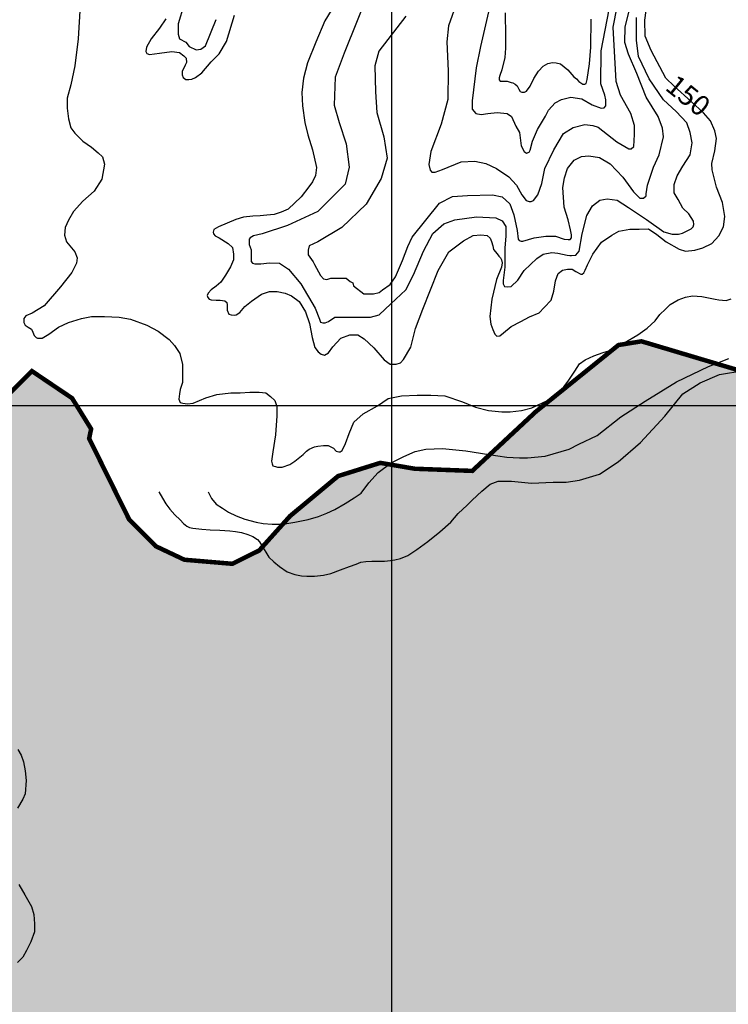
# Model space of a CAD drawing. Units: inches. Extents: x 545478 to 557745, y 9814239 to 9826877.
# Drawn here: x 548172 to 549748, y 9820670 to 9822859 of the extents above; entities that cross this region are included whole.
import ezdxf

# ---------------------------------------------------------------- set-up
doc = ezdxf.new("R2010")
doc.units = ezdxf.units.IN
doc.header["$LTSCALE"] = 10
doc.header["$MEASUREMENT"] = 0
for name, color, linetype in [('curva mestra1', 1, 'CONTINUOUS'), ('CURVA_NIVELl1', 252, 'CONTINUOUS'), ('HAC', 254, 'CONTINUOUS'), ('MALHA-MONTE', 1, 'CONTINUOUS'), ('plato', 220, 'CONTINUOUS'), ('TEXTOS-CURVAS', 2, 'CONTINUOUS')]:
    doc.layers.add(name, color=color, linetype=linetype)
doc.styles.add('SIMPLEX', font='simplex', dxfattribs={"height": 0.2})
pattern_1 = [(0, (-50000, 0), (18.75, 37.5), [0, -37.5])]

msp = doc.modelspace()

# ---------------------------------------------------------------- hatches: boundary and pattern name
at = {"layer": 'HAC'}
h = msp.add_hatch(dxfattribs=at)
h.set_pattern_fill('DOTS', color=256, scale=600, style=0)
h.set_pattern_definition(pattern_1)
h.paths.add_polyline_path([(555379, 9820390.8), (555243, 9820468.2), (555119.7, 9820554), (554822.3, 9820768.5), (554780.6, 9820986.1), (554738.6, 9821109.9), (554594.6, 9821315.2), (554450.1, 9821413.9), (554335.2, 9821465.6), (554292.6, 9821474.3), (554254.4, 9821517.1), (554246.1, 9821555.5), (554272, 9821632.1), (554230, 9821768.7), (554174.6, 9821769), (554131.7, 9821705.2), (554062.6, 9821522.2), (553873.6, 9821523.1), (553873.6, 9819689.2), (553879.5, 9819685.7), (553934.7, 9819625.8), (553976, 9819344.2), (553975.6, 9819241.9), (554013.4, 9819130.9), (554098.3, 9819049.5), (554281.5, 9819010.4), (554341.2, 9819035.7), (554572.7, 9819316), (554722.6, 9819456), (554842.2, 9819523.6), (554978.7, 9819535.8), (555038.4, 9819544.1), (555140.5, 9819488.2), (555234, 9819428.1), (555515.2, 9819397), (555591.8, 9819371), (555732.5, 9819366.1), (556039.6, 9819407.4), (556065.5, 9819484), (556057.4, 9819565), (555972.4, 9819721.2), (555962.5, 9819716.8), (555765.4, 9820048.1), (555693.4, 9820159.2), (555612.7, 9820223.5), (555527.9, 9820313.4), (555519.5, 9820339.1)])
h.paths.add_polyline_path([(553873.6, 9821523.1), (553781.3, 9821523.5), (553564.7, 9821707.8), (553441.4, 9821772.3), (553015.5, 9821872.3), (552913.1, 9821842.9), (552780.8, 9821809.4), (552678.5, 9821809.9), (552302.8, 9821683.7), (552247.2, 9821662.6), (552204.6, 9821658.5), (552145.1, 9821710), (552107.3, 9821829.5), (552095.4, 9822025.6), (552130.2, 9822174.7), (552229.5, 9822451.3), (552234.5, 9822604.8), (552166.8, 9822733), (552132.8, 9822758.7), (551872.8, 9822759.9), (551685.2, 9822743.7), (551622.7, 9822761), (551622.7, 9820167), (551720.1, 9820113.3), (551894.3, 9819971.8), (551902.7, 9819950.5), (552166.2, 9819778.7), (552264.3, 9819778.3), (552431.1, 9819892.6), (552746.9, 9819976.5), (552969.1, 9820103.4), (553058.7, 9820115.7), (553186.4, 9820059.7), (553263.1, 9820050.9), (553365, 9819965.1), (553509.5, 9819870.7), (553798.7, 9819733), (553873.6, 9819689.2)])
h.paths.add_polyline_path([(551622.7, 9822761), (551591.5, 9822769.7), (551531.9, 9822791.3), (551472.5, 9822851.2), (551477.3, 9822974.8), (551482, 9823060.1), (551435.4, 9823124.2), (551320.1, 9823094.9), (551234.7, 9823061.2), (551196.3, 9823057.1), (551141.1, 9823087.2), (551133.3, 9823253.5), (551124.8, 9823266.3), (550932.8, 9823224.5), (550898.6, 9823203.4), (550838.9, 9823203.7), (550711.5, 9823319.3), (550643.4, 9823328.2), (550591.9, 9823251.7), (550613, 9823204.7), (550727.7, 9823110.4), (550727.6, 9823093.3), (550825.3, 9823011.9), (550815.8, 9822798.8), (550790.1, 9822777.6), (550669.7, 9822552.2), (550561.9, 9822279.8), (550544.3, 9822160.6), (550594.5, 9821955.7), (550611.3, 9821900.2), (550627.4, 9821682.7), (550605.8, 9821610.4), (550516, 9821559.6), (550422.2, 9821564.3), (550315.9, 9821615.9), (550252.1, 9821646.1), (550192.4, 9821642.1), (549992.3, 9821711.2), (549988.3, 9821749.6), (549925.4, 9821980.1), (549802.1, 9822070.1), (549746.9, 9822086.6), (549746.9, 9819502.4), (549815.8, 9819435.6), (549900.5, 9819315.8), (549925.1, 9819111.1), (549988.5, 9818974.4), (550073.2, 9818854.6), (550124.1, 9818799), (550204.9, 9818751.7), (550345.4, 9818725.5), (550473.5, 9818771.8), (550537.7, 9818826.9), (550636.5, 9818988.5), (550645.5, 9819082.2), (550628.6, 9819124.9), (550531, 9819232), (550450.7, 9819377.3), (550438.9, 9819594.7), (550443.5, 9819680), (550490.7, 9819730.9), (550554.7, 9819756.2), (550695.6, 9819798.2), (550785, 9819776.5), (550814.7, 9819746.5), (550890.6, 9819558.6), (550979.6, 9819443.1), (551124.1, 9819344.4), (551456, 9819206.5), (551515.5, 9819176.3), (551622.7, 9819073.6), (551622.7, 9819677.1), (551543.9, 9819794.3), (551454.9, 9819914.1), (551378.8, 9820050.9), (551366.4, 9820127.7), (551417.7, 9820170.1), (551622.7, 9820165)])
h.paths.add_polyline_path([(549746.9, 9822086.6), (549555.2, 9822143.7), (549504, 9822135.4), (549320, 9821987.1), (549178.8, 9821855.6), (549050.9, 9821860.4), (548974.2, 9821873.5), (548880.3, 9821844.1), (548773.3, 9821755.1), (548704.8, 9821678.7), (548645, 9821649.1), (548538.4, 9821658.1), (548474.6, 9821688.2), (548415.2, 9821748.2), (548326.5, 9821927.6), (548330.9, 9821948.9), (548288.5, 9822017.3), (548199.3, 9822077.4), (548196.2, 9822074.4), (548196.2, 9817448.5), (548297.6, 9817438.8), (548382.7, 9817404.4), (548476.3, 9817352.8), (548535.6, 9817275.8), (548612.1, 9817224.3), (548748.4, 9817198.1), (549042.6, 9817196.7), (549089.5, 9817213.6), (549136.6, 9817260.3), (549141.2, 9817328.4), (549039.7, 9817508), (549027.3, 9817580.5), (549057.7, 9817704), (548989.9, 9817810.8), (548870.9, 9817888.1), (548709.7, 9818050.8), (548740.5, 9818263.9), (548596.6, 9818494.7), (548618.3, 9818575.6), (548436.2, 9818862), (548432.2, 9818909), (548569.6, 9819134.3), (548672, 9819142.3), (548821.1, 9819116.1), (548944.8, 9819132.6), (548974.8, 9819166.5), (548979.5, 9819277.4), (549005.3, 9819311.3), (549158.9, 9819353.3), (549171.6, 9819336.2), (549240, 9819378.5), (549279.6, 9819638.4), (549288.9, 9819808.8), (549378.6, 9819855.3), (549476.3, 9819782.4), (549595.1, 9819649.7), (549746.9, 9819502.4)])
h.paths.add_polyline_path([(548196.2, 9822074.4), (548070.8, 9821950.1), (547959.7, 9821882.4), (547862.1, 9821989.4), (547845, 9821976.7), (547832.8, 9822108.9), (547940.7, 9822402.6), (547886.4, 9822650.1), (547725.6, 9822906.6), (547704.9, 9823038.8), (547662.5, 9823094.4), (547530.1, 9823043.9), (547379.6, 9822758.9), (547289.8, 9822686.9), (547190.9, 9822504), (547177.6, 9822397.5), (547198.2, 9822222.6), (547244.6, 9822132.9), (547372.1, 9822038.5), (547546.3, 9821909.8), (547796.3, 9821576.2), (547935.4, 9821217.5), (547939.5, 9821191.9), (547878.7, 9820953.4), (547732.6, 9820689.8), (547612.2, 9820460.1), (547595, 9820426.1), (547568.3, 9820179), (547575.6, 9819897.6), (547523.5, 9819710.2), (547501.7, 9819599.5), (547479.7, 9819433.4), (547504.8, 9819330.9), (547623.6, 9819219.6), (547725.5, 9819112.5), (547776.2, 9819031.3), (547784.4, 9818950.3), (547651.6, 9818814.4), (547553.5, 9818789.3), (547327.5, 9818781.8), (547033.3, 9818757.6), (546875.5, 9818758.3), (546734.6, 9818703.5), (546717.6, 9818716.4), (546683.3, 9818669.6), (546657.3, 9818584.5), (546762.9, 9818370.9), (546796.6, 9818268.4), (546792.1, 9818213), (546689.2, 9818094.1), (546578.2, 9818052), (546497.2, 9818052.3), (546369.5, 9818087), (546318.4, 9818108.6), (546207.5, 9818100.5), (546160.4, 9818053.9), (546121.5, 9817926.2), (546116.9, 9817853.7), (546209.8, 9817661.4), (546243.6, 9817593.1), (546239, 9817520.6), (546106.2, 9817372), (546046, 9817261.5), (546041.5, 9817210.3), (546062.6, 9817171.9), (546181.7, 9817103.1), (546377.4, 9817021.2), (546487.9, 9816952.5), (546671.2, 9816938.9), (546760.9, 9816976.9), (546948.5, 9816993.1), (546991.2, 9816997.1), (547170.8, 9817120), (547192, 9817107.1), (547269, 9817153.6), (547465.2, 9817178.3), (547618.4, 9817126.5), (547755, 9817168.5), (547840.8, 9817278.9), (547956.4, 9817397.8), (548012, 9817431.6), (548196.2, 9817447.1)])
h.paths.add_polyline_path([(552180.3, 9819113.7), (552176.4, 9819203.2), (552023.8, 9819400), (551743.1, 9819533.4), (551704.8, 9819554.9), (551622.7, 9819677.1), (551622.7, 9819073.6), (551685.3, 9819013.6), (551821.3, 9818923.4), (551966.3, 9818927.1), (552077.3, 9818973.4)])
h = msp.add_hatch(dxfattribs=at)
h.set_pattern_fill('DOTS', color=256, scale=600, style=0)
h.set_pattern_definition(pattern_1)
h.paths.add_polyline_path([(555379, 9820390.8), (555243, 9820468.2), (555119.7, 9820554), (554822.3, 9820768.5), (554780.6, 9820986.1), (554738.6, 9821109.9), (554594.6, 9821315.2), (554450.1, 9821413.9), (554335.2, 9821465.6), (554292.6, 9821474.3), (554254.4, 9821517.1), (554246.1, 9821555.5), (554272, 9821632.1), (554230, 9821768.7), (554174.6, 9821769), (554131.7, 9821705.2), (554062.6, 9821522.2), (553873.6, 9821523.1), (553873.6, 9819689.2), (553879.5, 9819685.7), (553934.7, 9819625.8), (553976, 9819344.2), (553975.6, 9819241.9), (554013.4, 9819130.9), (554098.3, 9819049.5), (554281.5, 9819010.4), (554341.2, 9819035.7), (554572.7, 9819316), (554722.6, 9819456), (554842.2, 9819523.6), (554978.7, 9819535.8), (555038.4, 9819544.1), (555140.5, 9819488.2), (555234, 9819428.1), (555515.2, 9819397), (555591.8, 9819371), (555732.5, 9819366.1), (556039.6, 9819407.4), (556065.5, 9819484), (556057.4, 9819565), (555972.4, 9819721.2), (555962.5, 9819716.8), (555765.4, 9820048.1), (555693.4, 9820159.2), (555612.7, 9820223.5), (555527.9, 9820313.4), (555519.5, 9820339.1)])
h.paths.add_polyline_path([(553873.6, 9821523.1), (553781.3, 9821523.5), (553564.7, 9821707.8), (553441.4, 9821772.3), (553015.5, 9821872.3), (552913.1, 9821842.9), (552780.8, 9821809.4), (552678.5, 9821809.9), (552302.8, 9821683.7), (552247.2, 9821662.6), (552204.6, 9821658.5), (552145.1, 9821710), (552107.3, 9821829.5), (552095.4, 9822025.6), (552130.2, 9822174.7), (552229.5, 9822451.3), (552234.5, 9822604.8), (552166.8, 9822733), (552132.8, 9822758.7), (551872.8, 9822759.9), (551685.2, 9822743.7), (551622.7, 9822761), (551622.7, 9820167), (551720.1, 9820113.3), (551894.3, 9819971.8), (551902.7, 9819950.5), (552166.2, 9819778.7), (552264.3, 9819778.3), (552431.1, 9819892.6), (552746.9, 9819976.5), (552969.1, 9820103.4), (553058.7, 9820115.7), (553186.4, 9820059.7), (553263.1, 9820050.9), (553365, 9819965.1), (553509.5, 9819870.7), (553798.7, 9819733), (553873.6, 9819689.2)])
h.paths.add_polyline_path([(551622.7, 9822761), (551591.5, 9822769.7), (551531.9, 9822791.3), (551472.5, 9822851.2), (551477.3, 9822974.8), (551482, 9823060.1), (551435.4, 9823124.2), (551320.1, 9823094.9), (551234.7, 9823061.2), (551196.3, 9823057.1), (551141.1, 9823087.2), (551133.3, 9823253.5), (551124.8, 9823266.3), (550932.8, 9823224.5), (550898.6, 9823203.4), (550838.9, 9823203.7), (550711.5, 9823319.3), (550643.4, 9823328.2), (550591.9, 9823251.7), (550613, 9823204.7), (550727.7, 9823110.4), (550727.6, 9823093.3), (550825.3, 9823011.9), (550815.8, 9822798.8), (550790.1, 9822777.6), (550669.7, 9822552.2), (550561.9, 9822279.8), (550544.3, 9822160.6), (550594.5, 9821955.7), (550611.3, 9821900.2), (550627.4, 9821682.7), (550605.8, 9821610.4), (550516, 9821559.6), (550422.2, 9821564.3), (550315.9, 9821615.9), (550252.1, 9821646.1), (550192.4, 9821642.1), (549992.3, 9821711.2), (549988.3, 9821749.6), (549925.4, 9821980.1), (549802.1, 9822070.1), (549746.9, 9822086.6), (549746.9, 9819502.4), (549815.8, 9819435.6), (549900.5, 9819315.8), (549925.1, 9819111.1), (549988.5, 9818974.4), (550073.2, 9818854.6), (550124.1, 9818799), (550204.9, 9818751.7), (550345.4, 9818725.5), (550473.5, 9818771.8), (550537.7, 9818826.9), (550636.5, 9818988.5), (550645.5, 9819082.2), (550628.6, 9819124.9), (550531, 9819232), (550450.7, 9819377.3), (550438.9, 9819594.7), (550443.5, 9819680), (550490.7, 9819730.9), (550554.7, 9819756.2), (550695.6, 9819798.2), (550785, 9819776.5), (550814.7, 9819746.5), (550890.6, 9819558.6), (550979.6, 9819443.1), (551124.1, 9819344.4), (551456, 9819206.5), (551515.5, 9819176.3), (551622.7, 9819073.6), (551622.7, 9819677.1), (551543.9, 9819794.3), (551454.9, 9819914.1), (551378.8, 9820050.9), (551366.4, 9820127.7), (551417.7, 9820170.1), (551622.7, 9820165)])
h.paths.add_polyline_path([(549746.9, 9822086.6), (549555.2, 9822143.7), (549504, 9822135.4), (549320, 9821987.1), (549178.8, 9821855.6), (549050.9, 9821860.4), (548974.2, 9821873.5), (548880.3, 9821844.1), (548773.3, 9821755.1), (548704.8, 9821678.7), (548645, 9821649.1), (548538.4, 9821658.1), (548474.6, 9821688.2), (548415.2, 9821748.2), (548326.5, 9821927.6), (548330.9, 9821948.9), (548288.5, 9822017.3), (548199.3, 9822077.4), (548196.2, 9822074.4), (548196.2, 9817448.5), (548297.6, 9817438.8), (548382.7, 9817404.4), (548476.3, 9817352.8), (548535.6, 9817275.8), (548612.1, 9817224.3), (548748.4, 9817198.1), (549042.6, 9817196.7), (549089.5, 9817213.6), (549136.6, 9817260.3), (549141.2, 9817328.4), (549039.7, 9817508), (549027.3, 9817580.5), (549057.7, 9817704), (548989.9, 9817810.8), (548870.9, 9817888.1), (548709.7, 9818050.8), (548740.5, 9818263.9), (548596.6, 9818494.7), (548618.3, 9818575.6), (548436.2, 9818862), (548432.2, 9818909), (548569.6, 9819134.3), (548672, 9819142.3), (548821.1, 9819116.1), (548944.8, 9819132.6), (548974.8, 9819166.5), (548979.5, 9819277.4), (549005.3, 9819311.3), (549158.9, 9819353.3), (549171.6, 9819336.2), (549240, 9819378.5), (549279.6, 9819638.4), (549288.9, 9819808.8), (549378.6, 9819855.3), (549476.3, 9819782.4), (549595.1, 9819649.7), (549746.9, 9819502.4)])
h.paths.add_polyline_path([(548196.2, 9822074.4), (548070.8, 9821950.1), (547959.7, 9821882.4), (547862.1, 9821989.4), (547845, 9821976.7), (547832.8, 9822108.9), (547940.7, 9822402.6), (547886.4, 9822650.1), (547725.6, 9822906.6), (547704.9, 9823038.8), (547662.5, 9823094.4), (547530.1, 9823043.9), (547379.6, 9822758.9), (547289.8, 9822686.9), (547190.9, 9822504), (547177.6, 9822397.5), (547198.2, 9822222.6), (547244.6, 9822132.9), (547372.1, 9822038.5), (547546.3, 9821909.8), (547796.3, 9821576.2), (547935.4, 9821217.5), (547939.5, 9821191.9), (547878.7, 9820953.4), (547732.6, 9820689.8), (547612.2, 9820460.1), (547595, 9820426.1), (547568.3, 9820179), (547575.6, 9819897.6), (547523.5, 9819710.2), (547501.7, 9819599.5), (547479.7, 9819433.4), (547504.8, 9819330.9), (547623.6, 9819219.6), (547725.5, 9819112.5), (547776.2, 9819031.3), (547784.4, 9818950.3), (547651.6, 9818814.4), (547553.5, 9818789.3), (547327.5, 9818781.8), (547033.3, 9818757.6), (546875.5, 9818758.3), (546734.6, 9818703.5), (546717.6, 9818716.4), (546683.3, 9818669.6), (546657.3, 9818584.5), (546762.9, 9818370.9), (546796.6, 9818268.4), (546792.1, 9818213), (546689.2, 9818094.1), (546578.2, 9818052), (546497.2, 9818052.3), (546369.5, 9818087), (546318.4, 9818108.6), (546207.5, 9818100.5), (546160.4, 9818053.9), (546121.5, 9817926.2), (546116.9, 9817853.7), (546209.8, 9817661.4), (546243.6, 9817593.1), (546239, 9817520.6), (546106.2, 9817372), (546046, 9817261.5), (546041.5, 9817210.3), (546062.6, 9817171.9), (546181.7, 9817103.1), (546377.4, 9817021.2), (546487.9, 9816952.5), (546671.2, 9816938.9), (546760.9, 9816976.9), (546948.5, 9816993.1), (546991.2, 9816997.1), (547170.8, 9817120), (547192, 9817107.1), (547269, 9817153.6), (547465.2, 9817178.3), (547618.4, 9817126.5), (547755, 9817168.5), (547840.8, 9817278.9), (547956.4, 9817397.8), (548012, 9817431.6), (548196.2, 9817447.1)])
h.paths.add_polyline_path([(552180.3, 9819113.7), (552176.4, 9819203.2), (552023.8, 9819400), (551743.1, 9819533.4), (551704.8, 9819554.9), (551622.7, 9819677.1), (551622.7, 9819073.6), (551685.3, 9819013.6), (551821.3, 9818923.4), (551966.3, 9818927.1), (552077.3, 9818973.4)])

# ---------------------------------------------------------------- linework, layer by layer
at = {"layer": 'curva mestra1'}
for points in [[(548879.3, 9822902.3), (548850.7, 9822856.1), (548830.8, 9822808.8), (548812.1, 9822762.6), (548803.3, 9822728.5), (548800, 9822697.1), (548801.1, 9822667.4), (548806.6, 9822630), (548813.3, 9822602.5), (548823.2, 9822569.5), (548832, 9822529.9), (548829.8, 9822512.3), (548823.2, 9822498), (548815.5, 9822487), (548798, 9822465.2), (548769.5, 9822437.5), (548753.4, 9822430.6), (548738, 9822425.9), (548721.8, 9822424.4), (548707.2, 9822422.9), (548691, 9822422.1), (548670.2, 9822419.8), (548652.5, 9822414.4), (548633.2, 9822406.7), (548614, 9822398.3), (548604, 9822392.1), (548602.4, 9822386.7), (548603.5, 9822382.6), (548606.5, 9822378.5), (548615.7, 9822373.4), (548636.1, 9822361.2), (548645.3, 9822352), (548647.3, 9822337.8), (548647.3, 9822324.5), (548641.2, 9822309.3), (548630, 9822290.9), (548619.4, 9822275.1), (548609.3, 9822266.1), (548597.7, 9822258.2), (548591.4, 9822250.8), (548589.3, 9822245.5), (548590.3, 9822240.8), (548593.5, 9822237.6), (548598.2, 9822236), (548608.8, 9822235.5), (548618.3, 9822235.5), (548628.4, 9822233.9), (548632.6, 9822230.2), (548633.7, 9822224.9), (548633.7, 9822212.8), (548637.4, 9822203.8), (548642.1, 9822202.2), (548649.2, 9822201.5), (548653.6, 9822202.4), (548661.5, 9822207.7), (548672.9, 9822220.9), (548687.9, 9822233.2), (548709.9, 9822248.2), (548727.5, 9822254.3), (548745.1, 9822254.3), (548762.8, 9822250.8), (548776.9, 9822244.6), (548793.6, 9822232.3), (548807.7, 9822209.5), (548816.5, 9822183.1), (548822.6, 9822152.3), (548828.8, 9822130.3), (548835.9, 9822120.6), (548842.6, 9822114.9), (548850.4, 9822112.7), (548859.3, 9822118.2), (548868.3, 9822131.6), (548886.1, 9822150.5), (548906.2, 9822158.3), (548924, 9822158.3), (548938.5, 9822149.4), (548959.7, 9822129.4), (548983.1, 9822102.6), (548996.5, 9822092.6), (549009.8, 9822092.6), (549018.8, 9822096), (549025.7, 9822103.5), (549042.1, 9822130.9), (549052.2, 9822172), (549068.7, 9822215.5), (549102.6, 9822301.2), (549126.3, 9822342.3), (549159.2, 9822367), (549181.1, 9822378.8), (549197.6, 9822380.6), (549212.2, 9822378.8), (549218.6, 9822373.3), (549221.7, 9822365.8), (549224.4, 9822355.8), (549226.3, 9822347.6), (549234.5, 9822338.5), (549238.1, 9822333), (549241.8, 9822329.3), (549243.6, 9822324.8), (549245.4, 9822318.4), (549243.6, 9822308.3), (549232.7, 9822281), (549222.6, 9822237.2), (549218, 9822198.8), (549219.9, 9822181.5), (549224.4, 9822169.6), (549229, 9822159.6), (549233.6, 9822155), (549240, 9822155.9), (549248.2, 9822162.3), (549265.6, 9822176.9), (549286.6, 9822187.9), (549305.8, 9822197.9), (549327.7, 9822207), (549338.6, 9822218.9), (549354.2, 9822235.3), (549360.6, 9822255.4), (549364.2, 9822278.2), (549369.7, 9822294.7), (549379.8, 9822302), (549390.7, 9822303.8), (549400.8, 9822303.8), (549409, 9822299.2), (549420, 9822292.8), (549423.6, 9822292.8), (549427.3, 9822295.6), (549430, 9822302), (549435, 9822313.5), (549447.1, 9822337.7), (549466.4, 9822364.3), (549489.4, 9822380), (549505.2, 9822388.5), (549529.4, 9822393.3), (549549.9, 9822393.3), (549571, 9822393.6), (549589.2, 9822381.5), (549609.8, 9822364.6), (549638.8, 9822348.9), (549653.3, 9822344), (549673.9, 9822346.4), (549692, 9822351.3), (549711.4, 9822360.9), (549727.1, 9822377.9), (549738, 9822398.4), (549740.5, 9822421.4), (549735.6, 9822452.3), (549722.3, 9822486.1), (549712.6, 9822524.8), (549711.4, 9822539.3), (549718.6, 9822567.1), (549722.3, 9822594.9), (549718.6, 9822611.8), (549709, 9822633.6), (549693.2, 9822651.7), (549665.4, 9822677.1), (549627.9, 9822711), (549609.6, 9822728.6), (549576.9, 9822790.3), (549563.6, 9822821.7), (549562.4, 9822858), (549568.4, 9822900.3)], [(548306.4, 9822890.9), (548301.9, 9822815.9), (548294.4, 9822755.9), (548285.4, 9822713.9), (548277.9, 9822684.5), (548277.9, 9822662), (548280.9, 9822638), (548285.4, 9822618.5), (548294.4, 9822606.5), (548312.4, 9822588.5), (548331.9, 9822575), (548346.9, 9822563), (548356, 9822554), (548360.5, 9822537.5), (548354.5, 9822504.5), (548337.9, 9822477.5), (548312.4, 9822455), (548291.4, 9822432.5), (548280.9, 9822413), (548273.4, 9822396.5), (548271.9, 9822380), (548276.4, 9822365), (548294.4, 9822342.5), (548300.2, 9822329.4), (548298.7, 9822317.4), (548288.2, 9822296.4), (548262.6, 9822264.9), (548226.6, 9822222.9), (548199.6, 9822206.4), (548186, 9822200.4), (548181.5, 9822194.4), (548181.5, 9822185.4), (548184.5, 9822179.4), (548190.5, 9822174.9), (548198.1, 9822170.4), (548201.1, 9822164.4), (548204.1, 9822156.9), (548208.6, 9822152.4), (548211.6, 9822150.9), (548216.1, 9822150.9), (548222.1, 9822150.9), (548229.6, 9822155.4), (548237.1, 9822159.9), (548258.1, 9822174.9), (548280.7, 9822185.4), (548309.2, 9822194.4), (548331.7, 9822198.9), (548360.3, 9822198.9), (548393.3, 9822197.4), (548418.8, 9822192.9), (548454.9, 9822179.4), (548480.4, 9822165.9), (548504.4, 9822147.9), (548516.5, 9822134.4), (548528.5, 9822116.4), (548534.5, 9822092.4), (548534.5, 9822051.9), (548529.1, 9822036.3), (548527.6, 9822027.3), (548526.1, 9822015.3), (548529.1, 9822007.8), (548535.1, 9822006.3), (548545.6, 9822004.8), (548557.6, 9822006.3), (548586.2, 9822018.3), (548610.2, 9822025.8), (548641.7, 9822028.8), (548662.8, 9822028.8), (548683.8, 9822030.3), (548704.8, 9822030.3), (548719.8, 9822028.8), (548730.3, 9822021.3), (548739.4, 9822012.3), (548743.9, 9821998.8), (548743.9, 9821977.8), (548740.9, 9821935.8), (548734.8, 9821898.3), (548731.8, 9821877.3), (548733.3, 9821871.3), (548734.8, 9821866.8), (548740.9, 9821865.3), (548745.4, 9821863.8), (548755.9, 9821863.8), (548773.3, 9821869.9), (548784.4, 9821877.3), (548802.4, 9821892.3), (548809.9, 9821899.8), (548815.9, 9821904.3), (548828, 9821908.8), (548835.5, 9821910.3), (548847.5, 9821911.8), (548858, 9821911.8), (548870, 9821905.8), (548876, 9821899.8), (548882, 9821898.3), (548885, 9821898.3), (548889.5, 9821901.3), (548897.1, 9821916.3), (548904.6, 9821938.8), (548915.1, 9821964.3), (548936.1, 9821982.3), (548967.6, 9822000.3), (548991.7, 9822016.8), (549021.7, 9822022.8), (549056.3, 9822024.3), (549086.3, 9822024.3), (549117.8, 9822022.8), (549156.9, 9822009.3), (549186.3, 9821997.6), (549214.9, 9821990.1), (549244.9, 9821987.1), (549262.9, 9821987.1), (549288.5, 9821990.1), (549311, 9821996.1), (549335, 9822006.6), (549357.6, 9822017.1), (549372.6, 9822029.1), (549393.6, 9822057.6), (549407.1, 9822077.1), (549417.6, 9822093.6), (549429.7, 9822102.6), (549449.2, 9822111.6), (549470.2, 9822119.1), (549489.7, 9822125.1), (549516.8, 9822140.1), (549546.8, 9822158.1), (549567.8, 9822173.1), (549585.8, 9822189.6), (549596.4, 9822203.1), (549608.4, 9822215.1), (549618.9, 9822225.6), (549636.9, 9822236.1), (549653.4, 9822242.1), (549668.5, 9822245.1), (549689.5, 9822243.6), (549719.5, 9822237.6), (549727, 9822236.1), (549743.5, 9822234.6), (549754.8, 9822238.2)], [(549251.9, 9822873.6), (549252.7, 9822821.9), (549252.8, 9822795.7), (549251.3, 9822774.3), (549244.7, 9822747.1), (549240.3, 9822734.5), (549238.5, 9822729.5), (549238.5, 9822727.3), (549238.5, 9822725.1), (549241.2, 9822722.3), (549246.2, 9822722.3), (549256.3, 9822721.7), (549265.2, 9822719), (549269.1, 9822718.4), (549274.1, 9822715.1), (549278.5, 9822711.7), (549282.4, 9822704.5), (549285.2, 9822698.9), (549289.1, 9822697.3), (549291.9, 9822697.3), (549295.2, 9822697.3), (549299.7, 9822699.5), (549307.5, 9822711.2), (549315.8, 9822727.9), (549325.9, 9822744), (549336.4, 9822755.1), (549347, 9822761.2), (549357.6, 9822763.4), (549365.4, 9822762.9), (549375.4, 9822760.7), (549391.5, 9822747.3), (549404.9, 9822731.7), (549410.6, 9822726.9), (549416.2, 9822721.3), (549420.1, 9822718), (549424.5, 9822715.2), (549429, 9822715.2), (549431.8, 9822716.9), (549434.5, 9822725.8), (549439.6, 9822760.2), (549442.9, 9822797.5), (549443.1, 9822860.1)], [(548497.1, 9822860.7), (548482.8, 9822839.7), (548464.7, 9822815.9), (548454.2, 9822797.8), (548452.3, 9822788.2), (548455.1, 9822783.5), (548460.9, 9822781.6), (548482.8, 9822784.4), (548510.5, 9822788.2), (548527.6, 9822785.4), (548537.2, 9822778.7), (548542, 9822773), (548542.9, 9822763.4), (548540.1, 9822757.7), (548533.4, 9822743.4), (548533.4, 9822735.8), (548535.3, 9822730.1), (548541.9, 9822725.5), (548548.5, 9822725.5), (548555.1, 9822726.6), (548562.8, 9822729.9), (548577.1, 9822740.9), (548598, 9822765.1), (548615.7, 9822782.7), (548632.2, 9822810.2), (548649.8, 9822868.5)], [(548931.4, 9821805.8), (548948.9, 9821829.1), (548969.2, 9821851.9), (548998.4, 9821873.4), (549026.3, 9821887.3), (549051.7, 9821898.7), (549075.8, 9821903.8), (549112.5, 9821905.1), (549164.5, 9821900), (549215.3, 9821892.4), (549255.9, 9821886.1), (549283.8, 9821884.8), (549301.5, 9821884.8), (549340.9, 9821888.6), (549394.1, 9821903.8), (549415.7, 9821915.2), (549456.3, 9821934.2), (549509.6, 9821976), (549563.4, 9822010.6), (549633.2, 9822053.7), (549704.2, 9822087.9), (549749.9, 9822105.6)], [(548591, 9821809.3), (548599, 9821794.1), (548609.3, 9821781.8), (548623.1, 9821772.5), (548636.8, 9821764.2), (548653.5, 9821755.9), (548673.1, 9821748), (548697.7, 9821741.7), (548713.4, 9821738.7), (548734, 9821737.3), (548757.5, 9821737.3), (548784, 9821741.7), (548813.5, 9821747.5), (548837, 9821754.4), (548855.2, 9821761.3), (548873.3, 9821770.1), (548895.9, 9821782.8), (548916, 9821795.6), (548931.4, 9821805.8)]]:
    msp.add_lwpolyline(points, dxfattribs=at)
at = {"layer": 'CURVA_NIVELl1'}
for points in [[(549185.8, 9823015), (549126.2, 9822844.8), (549122.1, 9822809.3), (549125.2, 9822745.3), (549124.2, 9822681.2), (549109.7, 9822626.5), (549086.9, 9822565.5), (549081.8, 9822536.6), (549084.9, 9822524.2), (549089, 9822520), (549096.2, 9822520), (549112.3, 9822525.4), (549153.9, 9822542.8), (549184.7, 9822544.2), (549208.9, 9822538.8), (549233, 9822528.1), (549259.9, 9822509.3), (549277.3, 9822490.6), (549289.4, 9822469.1), (549298.8, 9822457.1), (549305.5, 9822454.4), (549309.5, 9822454.4), (549314.9, 9822457.1), (549324.3, 9822469.1), (549333.6, 9822494.6), (549340.4, 9822528.1), (549360.5, 9822569.6), (549382, 9822605.8), (549403.4, 9822619.2), (549428.9, 9822625.9), (549446.8, 9822623.5), (549458.8, 9822619.5), (549500.4, 9822587.4), (549527.3, 9822571.3), (549532.6, 9822571.3), (549538, 9822576.6), (549539.4, 9822603.4), (549539.4, 9822623.5), (549531.3, 9822650.4), (549508.5, 9822690.6), (549499.1, 9822721.4), (549492.4, 9822842), (549509.8, 9822933.1)], [(548951.9, 9822929.1), (548893.8, 9822784.1), (548873.9, 9822730.6), (548871.4, 9822668.4), (548882.7, 9822630.2), (548898.4, 9822582.9), (548905.2, 9822531.2), (548896.2, 9822493), (548835.4, 9822432.3), (548767.9, 9822400.8), (548711.6, 9822382.8), (548692, 9822378.3), (548684.5, 9822374), (548682.3, 9822370.8), (548682.3, 9822367.6), (548682.3, 9822359), (548686.6, 9822347.2), (548686.6, 9822334.4), (548686.6, 9822321.5), (548689.9, 9822317.3), (548695.2, 9822316.2), (548701.6, 9822316.2), (548708.1, 9822316.2), (548727.4, 9822318.3), (548749.9, 9822317.3), (548770.3, 9822304.4), (548797.1, 9822271.2), (548829.2, 9822217.7), (548838.9, 9822193), (548841, 9822186.6), (548846.4, 9822184.5), (548851.8, 9822184.5), (548859.3, 9822187.7), (548873.2, 9822197.3), (548903.2, 9822197.3), (548930, 9822197.3), (548952.5, 9822197.3), (548971.8, 9822202.7), (548997.6, 9822227.3), (549030.8, 9822258.4), (549048, 9822291.6), (549070.5, 9822344), (549090.9, 9822383.7), (549115.5, 9822405.1), (549140.2, 9822413.6), (549188.4, 9822420.1), (549231.3, 9822417.9), (549245.1, 9822411.5), (549253.6, 9822398.7), (549253.6, 9822378.3), (549251.5, 9822350.5), (549251.5, 9822308.7), (549247.2, 9822278.7), (549247.2, 9822271.2), (549250.4, 9822265.9), (549256.9, 9822264.8), (549265.4, 9822265.9), (549280.4, 9822279.8), (549294.4, 9822301.2), (549322.3, 9822328), (549336.2, 9822337.6), (549355.5, 9822340.9), (549369.4, 9822339.8), (549389.8, 9822335.5), (549396.2, 9822334.4), (549399.5, 9822334.4), (549409.1, 9822335.5), (549416.6, 9822344.1), (549423, 9822382.6), (549433.8, 9822423.3), (549446.6, 9822444.7), (549462.7, 9822457.6), (549478.8, 9822460.8), (549501.3, 9822457.6), (549526, 9822441.5), (549566.7, 9822414.7), (549605.3, 9822386.9), (549623.8, 9822381.8), (549637.7, 9822381.8), (549646.3, 9822384), (549665.6, 9822393.6), (549669.9, 9822397.9), (549672, 9822403.3), (549670.9, 9822410.7), (549660.2, 9822426.8), (549647.3, 9822439.7), (549636.6, 9822458.9), (549628, 9822473.9), (549628, 9822492.1), (549634.5, 9822511.4), (549647.3, 9822532.8), (549663.4, 9822558.5), (549667.7, 9822585.3), (549663.4, 9822607.8), (549655.9, 9822629.2), (549632.3, 9822654.5), (549604.5, 9822680.2), (549572.3, 9822727.3), (549548.7, 9822776.6), (549544.4, 9822813), (549544.4, 9822863.3)], [(548536.8, 9822890.9), (548524.6, 9822849.7), (548524.6, 9822826.8), (548527.6, 9822816.1), (548541.4, 9822808.4), (548549.1, 9822799.3), (548564.3, 9822791.6), (548575, 9822793.2), (548585.7, 9822800.8), (548608.7, 9822858.8)], [(549030.7, 9822866.3), (548971.1, 9822788.4), (548962, 9822756.4), (548963.5, 9822698.4), (548966.5, 9822652.6), (548982.1, 9822598.5), (548989.8, 9822551.1), (548976, 9822505.4), (548942.4, 9822448.9), (548888.9, 9822397), (548835.4, 9822364.9), (548815.6, 9822355.8), (548814, 9822346.6), (548814, 9822335.9), (548824.7, 9822320.7), (548827.8, 9822314.6), (548841.5, 9822290.2), (548847.6, 9822282.5), (548855.3, 9822281), (548864.5, 9822284), (548879.7, 9822284), (548898.1, 9822284), (548907.2, 9822276.4), (548913.4, 9822273.4), (548914.9, 9822267.3), (548937.8, 9822248.9), (548942.4, 9822248.9), (548948.5, 9822248.9), (548959.2, 9822248.9), (548971.4, 9822252), (548979.1, 9822258.1), (548995.9, 9822270.3), (549008.1, 9822287.1), (549023.4, 9822323.7), (549035.6, 9822354.3), (549045.2, 9822375.2), (549105.8, 9822450.8), (549134.9, 9822465.9), (549168.4, 9822468), (549223.6, 9822469.1), (549245.2, 9822464.8), (549262.5, 9822449.7), (549271.1, 9822424.9), (549278.7, 9822390.3), (549280.8, 9822370.9), (549283, 9822367.7), (549287.3, 9822366.6), (549291.6, 9822366.6), (549316.5, 9822374.1), (549342.4, 9822377.4), (549364.1, 9822377.4), (549383.5, 9822370.9), (549392.2, 9822369.8), (549396.5, 9822369.8), (549399.7, 9822374.1), (549399.7, 9822380.6), (549397.6, 9822391.4), (549392.2, 9822414.1), (549383.5, 9822442.1), (549380.6, 9822485.7), (549383.9, 9822507.3), (549390.4, 9822527.8), (549405.5, 9822546.2), (549421.7, 9822554.8), (549437.9, 9822555.9), (549461.7, 9822552.7), (549485.5, 9822538.6), (549513.6, 9822508.4), (549537.3, 9822476), (549551.4, 9822462), (549560, 9822462), (549565.4, 9822467.4), (549565.4, 9822471.7), (549568.7, 9822491.1), (549581.6, 9822531.1), (549594.6, 9822558.1), (549604.3, 9822598), (549602.2, 9822617.4), (549592.5, 9822643.3), (549565.4, 9822686.5), (549544.9, 9822739.4), (549526.5, 9822782.3), (549517.9, 9822808.2), (549519, 9822842.7), (549527.6, 9822877.3)], [(549214.6, 9822876.4), (549197.2, 9822799), (549187.5, 9822751.6), (549178.8, 9822678.6), (549178.8, 9822660.1), (549186.4, 9822650.3), (549198.4, 9822648.2), (549213.7, 9822650.3), (549234.4, 9822652.5), (549256.2, 9822650.3), (549266, 9822643.8), (549275.8, 9822622), (549283.5, 9822607.9), (549287.8, 9822578.5), (549294.4, 9822565.4), (549299.8, 9822562.1), (549305.3, 9822564.3), (549307.4, 9822568.7), (549312.9, 9822588.3), (549323.8, 9822614.4), (549341.6, 9822644.3), (549348.2, 9822657.4), (549363.4, 9822673.8), (549377.6, 9822681.4), (549398.3, 9822686.8), (549422.3, 9822682.5), (549445.2, 9822669.4), (549465.9, 9822661.8), (549472.5, 9822662.9), (549475.7, 9822667.2), (549475.7, 9822671.6), (549475.7, 9822680.3), (549473.5, 9822691.2), (549464.8, 9822716.2), (549465.9, 9822789.2), (549483.4, 9822881.4)], [(549200.2, 9821810.2), (549218.3, 9821826), (549236.4, 9821832.7), (549265.7, 9821832.7), (549310.9, 9821828.2), (549358.4, 9821830.5), (549387.7, 9821830.5), (549417.1, 9821835), (549461.8, 9821848.4), (549503, 9821875.6), (549552.7, 9821918.5), (549606.9, 9821977.1), (549647.5, 9822026.8), (549685.9, 9822051.6), (549728.9, 9822069.6), (549783.1, 9822078.7)], [(548481.5, 9821809.3), (548489.9, 9821795), (548497, 9821782.7), (548505.9, 9821770.5), (548517.2, 9821757.8), (548529, 9821746.5), (548536.5, 9821738.6), (548544, 9821732.9), (548549.7, 9821730.1), (548557.2, 9821728.2), (548577, 9821726.3), (548595.8, 9821724.9), (548617.5, 9821724), (548639.1, 9821722.6), (548652.3, 9821721.2), (548665.5, 9821718.8), (548679.6, 9821714.6), (548690.9, 9821709.9), (548701.2, 9821703.3), (548705.2, 9821697.9), (548712.3, 9821687.1), (548719.8, 9821674.8), (548726.4, 9821664), (548737.7, 9821653.7), (548750, 9821642.9), (548766.9, 9821631.6), (548783.8, 9821625), (548798.9, 9821622.2), (548811.1, 9821621.3), (548828.1, 9821621.3), (548847.8, 9821623.6), (548863.8, 9821627.4), (548885.5, 9821635.8), (548906, 9821643), (548920.6, 9821648.6), (548931, 9821652.4), (548942.3, 9821654.2), (548955.4, 9821654.7), (548971.4, 9821655.2), (548983.7, 9821655.2), (548996.8, 9821656.6), (549006.7, 9821658), (549019.4, 9821660.8), (549035.4, 9821667.9), (549055.2, 9821681), (549079.7, 9821698.9), (549106.5, 9821720.5), (549131.1, 9821741.4), (549147.5, 9821760.7), (549167.2, 9821779.7), (549178.6, 9821790.5), (549200.2, 9821810.2), (549200.2, 9821810.2)], [(548168.2, 9821236.6), (548175.2, 9821223.6), (548180.2, 9821208.6), (548184.2, 9821188.6), (548186.2, 9821167.6), (548184.2, 9821137.6), (548179.2, 9821125.6), (548167.2, 9821105.6)], [(548170.2, 9820935.9), (548183.2, 9820912.9), (548192.2, 9820897.9), (548198.2, 9820886.9), (548203.2, 9820869.6), (548205.2, 9820848.6), (548205.2, 9820830.6), (548197.1, 9820808.6), (548187.1, 9820789.6), (548179.1, 9820774.6), (548167.1, 9820762.6)]]:
    msp.add_lwpolyline(points, dxfattribs=at)
at = {"layer": 'MALHA-MONTE'}
for p, q in [((549000, 9814977.5), (549000, 9826377.5)), ((557221, 9822000), (546001, 9822000))]:
    msp.add_line(p, q, dxfattribs=at)
at = {"layer": 'plato', "const_width": 10}
msp.add_lwpolyline([(548070.8, 9821950.1), (548199.3, 9822077.4), (548288.5, 9822017.3), (548330.9, 9821948.9), (548326.5, 9821927.6), (548415.2, 9821748.2), (548474.6, 9821688.2), (548474.6, 9821688.2), (548538.4, 9821658.1), (548645, 9821649.1), (548704.8, 9821678.7), (548773.3, 9821755.1), (548880.3, 9821844.1), (548974.2, 9821873.5), (549050.9, 9821860.4), (549178.8, 9821855.6), (549320, 9821987.1), (549504, 9822135.4), (549555.2, 9822143.7), (549802.1, 9822070.1)], dxfattribs=at)

# ---------------------------------------------------------------- texts
at = {"layer": 'TEXTOS-CURVAS', "style": 'SIMPLEX'}
msp.add_text('150', height=45, rotation=320.9497, dxfattribs=at).set_placement((549605.4, 9822704.7))

doc.saveas('drawing.dxf')
